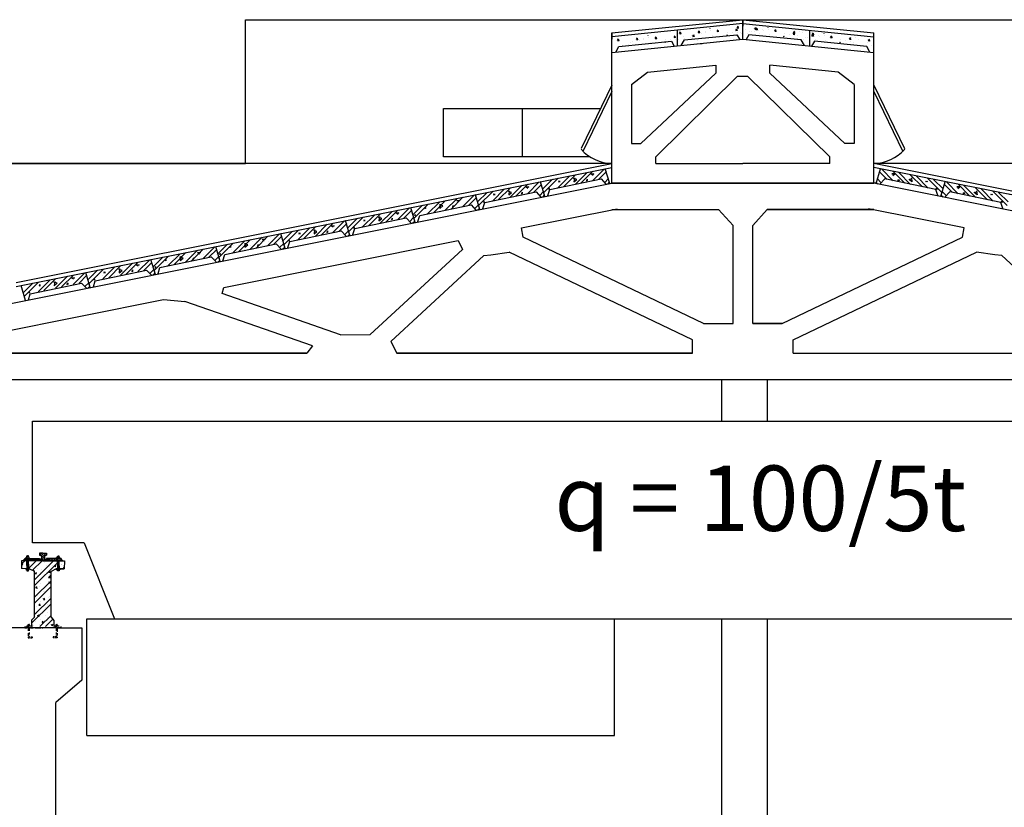
# Model space of a CAD drawing. Units: inches. Extents: x -3367185 to 57945935, y -2040199 to 553446.
# Drawn here: x 2293543 to 2311597, y -1861722 to -1847271 of the extents above; entities that cross this region are included whole.
import ezdxf

# ---------------------------------------------------------------- set-up
doc = ezdxf.new("R2010")
doc.units = ezdxf.units.IN
doc.header["$MEASUREMENT"] = 0
doc.linetypes.add('HIDDEN', pattern=[9.525, 6.35, -3.175])
for name, color, linetype in [('CAT', 2, 'Continuous'), ('DUONGDUT', 1, 'HIDDEN'), ('DUONGMANH', 4, 'Continuous'), ('DUONGTHAY', 2, 'Continuous'), ('kich thuoc', 8, 'Continuous'), ('MANH', 8, 'Continuous')]:
    doc.layers.add(name, color=color, linetype=linetype)
doc.styles.add('STYLE2', font='txt', dxfattribs={"height": 450})

msp = doc.modelspace()

# ---------------------------------------------------------------- hatches: boundary and pattern name
at = {"layer": 'DUONGTHAY'}
h = msp.add_hatch(dxfattribs=at)
h.set_pattern_fill('ANSI31', color=256, scale=9.055928, angle=-0.18058, style=0)
h.set_pattern_definition([(44.819423, (2361711.798, -1815986.646), (-20.266961, 20.395114), [])])
h.paths.add_polyline_path([(2293969.1, -1857187.2), (2294069.5, -1857187.6), (2294069.6, -1857171.8), (2293998.9, -1857161.1), (2293999.1, -1857111.4), (2294033.2, -1857095.8), (2294033.3, -1857059), (2294014.4, -1857058.9), (2293969.5, -1857058.8)])
h.paths.add_polyline_path([(2293939.7, -1857111.2), (2293939.5, -1857160.9), (2293868.8, -1857171.2), (2293868.7, -1857186.9), (2293969.1, -1857187.2), (2293969.5, -1857058.8), (2293924.7, -1857058.6), (2293905.8, -1857058.6), (2293905.7, -1857095.4)])
h = msp.add_hatch(dxfattribs=at)
h.set_pattern_fill('ANSI31', color=256, scale=9.055928, angle=-0.18058, style=0)
h.set_pattern_definition([(44.819423, (2361681.798, -1815986.646), (-20.266961, 20.395114), [])])
h.paths.add_polyline_path([(2293838.7, -1857186.9), (2293838.8, -1857171.2), (2293873, -1857166.2), (2293873, -1857156.5), (2293703.2, -1857156), (2293703.1, -1857186.5)])
h.paths.add_polyline_path([(2293673.6, -1857155.9), (2293636.1, -1857155.8), (2293636, -1857186.3), (2293673.5, -1857186.4)])
h = msp.add_hatch(dxfattribs=at)
h.set_pattern_fill('ANSI31', color=256, scale=9.055928, angle=-0.18058, style=0)
h.set_pattern_definition([(134.819423, (2226517.513, -1815560.464), (20.395114, 20.266961), [])])
h.paths.add_polyline_path([(2294099.5, -1857187.6), (2294099.6, -1857171.8), (2294065.4, -1857166.6), (2294065.4, -1857156.9), (2294235.3, -1857157.5), (2294235.2, -1857188)])
h.paths.add_polyline_path([(2294264.9, -1857157.6), (2294302.3, -1857157.7), (2294302.3, -1857188.2), (2294264.8, -1857188.1)])
at = {"layer": 'kich thuoc'}
h = msp.add_hatch(dxfattribs=at)
h.set_pattern_fill('ANSI32', color=256, scale=480, style=0)
h.set_pattern_definition([(45, (-3206296.51, 2704670.74), (-127.2792206, 127.2792206), []), (45, (-3206211.66, 2704670.74), (-127.2792206, 127.2792206), [])])
h.paths.add_polyline_path([(2304201.5, -1850193.1), (2304293, -1850293.1), (2304367.6, -1850278.2), (2304287, -1850004.9), (2303093.2, -1850243.6), (2303173.9, -1850517), (2303225.4, -1850506.7), (2303261.9, -1850389.6)])
h = msp.add_hatch(dxfattribs=at)
h.set_pattern_fill('ANSI32', color=256, scale=480, style=0)
h.set_pattern_definition([(135, (7819902.51, 2704670.74), (127.2792206, 127.2792206), []), (135, (7819817.66, 2704670.74), (127.2792206, 127.2792206), [])])
h.paths.add_polyline_path([(2309404.5, -1850193.1), (2309313, -1850293.1), (2309238.4, -1850278.2), (2309319, -1850004.9), (2310512.8, -1850243.6), (2310432.1, -1850517), (2310380.6, -1850506.7), (2310344.1, -1850389.6)])
h = msp.add_hatch(dxfattribs=at)
h.set_pattern_fill('ANSI32', color=256, scale=480, style=0)
h.set_pattern_definition([(45, (-3207490.24, 2704432), (-127.2792206, 127.2792206), []), (45, (-3207405.4, 2704432), (-127.2792206, 127.2792206), [])])
h.paths.add_polyline_path([(2303007.8, -1850431.9), (2303099.3, -1850531.9), (2303173.9, -1850517), (2303093.2, -1850243.6), (2301899.5, -1850482.3), (2301980.1, -1850755.7), (2302031.7, -1850745.4), (2302068.1, -1850628.3)])
h = msp.add_hatch(dxfattribs=at)
h.set_pattern_fill('ANSI32', color=256, scale=480, style=0)
h.set_pattern_definition([(135, (7821096.24, 2704432), (127.2792206, 127.2792206), []), (135, (7821011.39, 2704432), (127.2792206, 127.2792206), [])])
h.paths.add_polyline_path([(2310598.2, -1850431.9), (2310506.7, -1850531.9), (2310432.1, -1850517), (2310512.8, -1850243.6), (2311706.5, -1850482.3), (2311625.9, -1850755.7), (2311574.3, -1850745.4), (2311537.9, -1850628.3)])
h = msp.add_hatch(dxfattribs=at)
h.set_pattern_fill('ANSI32', color=256, scale=480, style=0)
h.set_pattern_definition([(45, (-3208677.9, 2704194.46), (-127.2792206, 127.2792206), []), (45, (-3208593.04, 2704194.46), (-127.2792206, 127.2792206), [])])
h.paths.add_polyline_path([(2301820.2, -1850669.4), (2301911.6, -1850769.4), (2301986.2, -1850754.5), (2301905.6, -1850481.1), (2300711.8, -1850719.9), (2300792.5, -1850993.2), (2300844, -1850982.9), (2300880.5, -1850865.9)])
h = msp.add_hatch(dxfattribs=at)
h.set_pattern_fill('ANSI32', color=256, scale=480, style=0)
h.set_pattern_definition([(45, (-3209871.63, 2703955.71), (-127.2792206, 127.2792206), []), (45, (-3209786.77, 2703955.71), (-127.2792206, 127.2792206), [])])
h.paths.add_polyline_path([(2300626.4, -1850908.1), (2300717.9, -1851008.2), (2300792.5, -1850993.2), (2300711.8, -1850719.9), (2299518.1, -1850958.6), (2299598.8, -1851232), (2299650.3, -1851221.7), (2299686.8, -1851104.6)])
h = msp.add_hatch(dxfattribs=at)
h.set_pattern_fill('ANSI32', color=256, scale=480, style=0)
h.set_pattern_definition([(45, (-3211059.28, 2703718.18), (-127.2792206, 127.2792206), []), (45, (-3210974.43, 2703718.18), (-127.2792206, 127.2792206), [])])
h.paths.add_polyline_path([(2299438.8, -1851145.7), (2299530.2, -1851245.7), (2299604.8, -1851230.8), (2299524.2, -1850957.4), (2298330.5, -1851196.2), (2298411.1, -1851469.5), (2298462.6, -1851459.2), (2298499.1, -1851342.2)])
h = msp.add_hatch(dxfattribs=at)
h.set_pattern_fill('ANSI32', color=256, scale=480, style=0)
h.set_pattern_definition([(45, (-3212253.01, 2703479.44), (-127.2792206, 127.2792206), []), (45, (-3212168.16, 2703479.44), (-127.2792206, 127.2792206), [])])
h.paths.add_polyline_path([(2298245, -1851384.4), (2298336.5, -1851484.4), (2298411.1, -1851469.5), (2298330.5, -1851196.2), (2297136.7, -1851434.9), (2297217.4, -1851708.3), (2297268.9, -1851698), (2297305.4, -1851580.9)])
h = msp.add_hatch(dxfattribs=at)
h.set_pattern_fill('DOTS', color=256, scale=1200, style=0)
h.set_pattern_definition([(0, (-3212253.01, 2703479.44), (37.5, 75), [0, -75])])
h.paths.add_polyline_path([(2298330.5, -1851196.2), (2297136.7, -1851434.9), (2297217.4, -1851708.3), (2297268.9, -1851698), (2297305.4, -1851580.9), (2298245, -1851384.4), (2298336.5, -1851484.4), (2298411.1, -1851469.5)])
h.paths.add_polyline_path([(2297726.6, -1851403), (2297672.8, -1851447.9), (2297680.8, -1851388.9)], flags=16)
h.paths.add_polyline_path([(2297905.3, -1851425), (2297911.5, -1851409.9), (2297930.1, -1851412.6)], flags=16)
h.paths.add_polyline_path([(2297986.8, -1851301.1), (2298041.7, -1851301.1), (2298006.3, -1851314.4)], flags=16)
h.paths.add_polyline_path([(2297421.9, -1851440.9), (2297395.4, -1851447.9), (2297400.7, -1851433.2)], flags=16)
h.paths.add_polyline_path([(2297225.4, -1851564.7), (2297214.7, -1851584.2), (2297213.8, -1851570.9)], flags=16)
h = msp.add_hatch(dxfattribs=at)
h.set_pattern_fill('ANSI32', color=256, scale=480, style=0)
h.set_pattern_definition([(45, (-3213440.66, 2703241.9), (-127.2792206, 127.2792206), []), (45, (-3213355.8, 2703241.9), (-127.2792206, 127.2792206), [])])
h.paths.add_polyline_path([(2297057.4, -1851621.9), (2297148.8, -1851722), (2297223.5, -1851707), (2297142.8, -1851433.7), (2295949.1, -1851672.4), (2296029.7, -1851945.8), (2296081.3, -1851935.5), (2296117.7, -1851818.4)])
h = msp.add_hatch(dxfattribs=at)
h.set_pattern_fill('DOTS', color=256, scale=1200, style=0)
h.set_pattern_definition([(0, (-3213440.66, 2703241.91), (37.5, 75), [0, -75])])
h.paths.add_polyline_path([(2297142.8, -1851433.7), (2295949.1, -1851672.4), (2296029.7, -1851945.8), (2296081.3, -1851935.5), (2296117.7, -1851818.4), (2297057.4, -1851621.9), (2297148.8, -1851722), (2297223.5, -1851707)])
h.paths.add_polyline_path([(2296539, -1851640.5), (2296485.2, -1851685.4), (2296493.2, -1851626.4)], flags=16)
h.paths.add_polyline_path([(2296717.7, -1851662.5), (2296723.9, -1851647.4), (2296742.4, -1851650.1)], flags=16)
h.paths.add_polyline_path([(2296799.1, -1851538.7), (2296854, -1851538.7), (2296818.6, -1851551.9)], flags=16)
h.paths.add_polyline_path([(2296234.2, -1851678.4), (2296207.7, -1851685.5), (2296213.1, -1851670.7)], flags=16)
h.paths.add_polyline_path([(2296037.7, -1851802.2), (2296027, -1851821.7), (2296026.2, -1851808.4)], flags=16)
h = msp.add_hatch(dxfattribs=at)
h.set_pattern_fill('ANSI32', color=256, scale=480, style=0)
h.set_pattern_definition([(45, (-3214634.4, 2703003.16), (-127.2792206, 127.2792206), []), (45, (-3214549.54, 2703003.16), (-127.2792206, 127.2792206), [])])
h.paths.add_polyline_path([(2295863.7, -1851860.7), (2295955.1, -1851960.7), (2296029.7, -1851945.8), (2295949.1, -1851672.4), (2294755.3, -1851911.2), (2294836, -1852184.5), (2294887.5, -1852174.2), (2294924, -1852057.2)])
h = msp.add_hatch(dxfattribs=at)
h.set_pattern_fill('DOTS', color=256, scale=1200, style=0)
h.set_pattern_definition([(0, (-3214634.39, 2703003.16), (37.5, 75), [0, -75])])
h.paths.add_polyline_path([(2295949.1, -1851672.4), (2294755.3, -1851911.2), (2294836, -1852184.5), (2294887.5, -1852174.2), (2294924, -1852057.2), (2295863.7, -1851860.7), (2295955.1, -1851960.7), (2296029.7, -1851945.8)])
h.paths.add_polyline_path([(2295345.2, -1851879.3), (2295291.5, -1851924.2), (2295299.5, -1851865.1)], flags=16)
h.paths.add_polyline_path([(2295524, -1851901.2), (2295530.1, -1851886.2), (2295548.7, -1851888.8)], flags=16)
h.paths.add_polyline_path([(2295605.4, -1851777.4), (2295660.3, -1851777.4), (2295624.9, -1851790.7)], flags=16)
h.paths.add_polyline_path([(2295040.5, -1851917.2), (2295014, -1851924.2), (2295019.3, -1851909.5)], flags=16)
h.paths.add_polyline_path([(2294844, -1852041), (2294833.3, -1852060.4), (2294832.4, -1852047.2)], flags=16)
h = msp.add_hatch(dxfattribs=at)
h.set_pattern_fill('ANSI32', color=256, scale=480, style=0)
h.set_pattern_definition([(45, (-3215822.04, 2702765.63), (-127.2792206, 127.2792206), []), (45, (-3215737.2, 2702765.63), (-127.2792206, 127.2792206), [])])
h.paths.add_polyline_path([(2294676, -1852098.2), (2294767.5, -1852198.2), (2294842.1, -1852183.3), (2294761.4, -1851910), (2293567.7, -1852148.7), (2293648.3, -1852422.1), (2293699.9, -1852411.8), (2293736.3, -1852294.7)])
at = {"layer": 'MANH'}
h = msp.add_hatch(dxfattribs=at)
h.set_pattern_fill('AR-CONC', color=256, scale=48, angle=8.22544, style=0)
h.set_pattern_definition([(58.2254384, (-5721037.39, -1268809.55), (345.052529, 19.445112), [36, -396]), (3.2254384, (-5721037.4, -1268809.55), (-117.570658, 347.809566), [28.8, -316.8]), (108.6768384, (-5721008.63, -1268807.93), (227.482156, 367.254497), [30.595291, -336.548214]), (54.4096384, (-5721051.1, -1268714.54), (518.372482, -5.341372), [54, -594]), (104.8610384, (-5721007.9, -1268715), (377.127457, 526.952447), [45.892938, -504.82224]), (359.4096384, (-5721051.1, -1268714.54), (377.127045, 526.95274), [43.2, -475.2]), (29.2254384, (-5721000.18, -1268731.43), (311.216919, -150.277708), [36, -396]), (334.2254384, (-5721000.18, -1268731.43), (65.79181, 361.200487), [28.8, -316.8]), (79.6768384, (-5720974.25, -1268743.95), (377.00889, 210.922483), [30.595291, -336.548214]), (45.7254384, (-5721037.39, -1268809.55), (-17.084071, 158.9803208), [0, -312.96, 0, -321.6, 0, -318]), (15.7254384, (-5721037.39, -1268809.55), (97.889017, 205.4358007), [0, -183.36, 0, -305.76, 0, -121.2]), (335.7254384, (-5721143.32, -1268824.87), (255.1477397, 25.9441234), [0, -120, 0, -374.4, 0, -496.8]), (325.7254384, (-5721190.83, -1268831.73), (270.1751834, 87.6051237), [0, -156, 0, -248.64, 0, -352.8])])
h.paths.add_polyline_path([(2307010.1, -1847530.9), (2307067.8, -1847667.6), (2307146.7, -1847662.9), (2307106.8, -1847385.7), (2305618.2, -1847467.1), (2305659.2, -1847752.1), (2305735.7, -1847747.5), (2305753.9, -1847601.6)])
h = msp.add_hatch(dxfattribs=at)
h.set_pattern_fill('AR-CONC', color=256, scale=48, style=0)
h.set_pattern_definition([(50, (-5554612.24, -126293.6), (344.284888, -30.121025), [36, -396]), (355, (-5554612.24, -126293.6), (-66.60064, 361.052224), [28.8, -316.8]), (100.4514, (-5554583.55, -126296.12), (277.684503, 330.93098), [30.595291, -336.548214]), (46.1842, (-5554612.24, -126197.6), (512.275703, -79.449127), [54, -594]), (96.6356, (-5554569.55, -126204.23), (448.6381, 467.576578), [45.892938, -504.82224]), (351.1842, (-5554612.24, -126197.6), (448.637734, 467.57693), [43.2, -475.2]), (21, (-5554564.24, -126221.6), (286.515385, -193.257068), [36, -396]), (326, (-5554564.24, -126221.6), (116.79136, 348.072022), [28.8, -316.8]), (71.4514, (-5554540.37, -126237.7), (403.306862, 154.814638), [30.595291, -336.548214]), (37.5, (-5554612.24, -126293.61), (5.8367306, 159.7890498), [0, -312.96, 0, -321.6, 0, -318]), (7.5, (-5554612.24, -126293.61), (126.273378, 189.3176217), [0, -183.36, 0, -305.76, 0, -121.2]), (327.5, (-5554719.28, -126293.61), (256.2347694, -10.8263384), [0, -120, 0, -374.4, 0, -496.8]), (317.5, (-5554767.28, -126293.6), (279.929361, 48.0503915), [0, -156, 0, -248.64, 0, -352.8])])
h.paths.add_polyline_path([(2308052.5, -1847621.2), (2308090, -1847764.7), (2308168.8, -1847771.3), (2308168.9, -1847491.3), (2306684, -1847358.9), (2306683.8, -1847646.8), (2306760.2, -1847653.2), (2306799, -1847511.4)])
h = msp.add_hatch(dxfattribs=at)
h.set_pattern_fill('AR-CONC', color=256, scale=48, style=0)
h.set_pattern_definition([(50, (-5553586, -126409.46), (344.284888, -30.121025), [36, -396]), (355, (-5553586, -126409.46), (-66.60064, 361.052224), [28.8, -316.8]), (100.4514, (-5553557.3, -126411.97), (277.684503, 330.93098), [30.595291, -336.548214]), (46.1842, (-5553586, -126313.46), (512.275703, -79.449127), [54, -594]), (96.6356, (-5553543.3, -126320.1), (448.6381, 467.576578), [45.892938, -504.82224]), (351.1842, (-5553586, -126313.46), (448.637734, 467.57693), [43.2, -475.2]), (21, (-5553538, -126337.46), (286.515385, -193.257068), [36, -396]), (326, (-5553538, -126337.46), (116.79136, 348.072022), [28.8, -316.8]), (71.4514, (-5553514.12, -126353.56), (403.306862, 154.814638), [30.595291, -336.548214]), (37.5, (-5553586, -126409.46), (5.8367306, 159.7890498), [0, -312.96, 0, -321.6, 0, -318]), (7.5, (-5553586, -126409.46), (126.273378, 189.3176217), [0, -183.36, 0, -305.76, 0, -121.2]), (327.5, (-5553693.04, -126409.46), (256.2347694, -10.8263384), [0, -120, 0, -374.4, 0, -496.8]), (317.5, (-5553741.04, -126409.46), (279.929361, 48.0503915), [0, -156, 0, -248.64, 0, -352.8])])
h.paths.add_polyline_path([(2309078.8, -1847737), (2309116.2, -1847880.5), (2309195, -1847887.2), (2309195.2, -1847607.2), (2307710.2, -1847474.8), (2307710.1, -1847762.6), (2307786.5, -1847769.1), (2307825.3, -1847627.2)])
h = msp.add_hatch(dxfattribs=at)
h.set_pattern_fill('AR-CONC', color=256, scale=48, angle=8.22544, style=0)
h.set_pattern_definition([(58.2254384, (-5722172.54, -1268938.83), (345.052529, 19.445112), [36, -396]), (3.2254384, (-5722172.54, -1268938.83), (-117.570658, 347.809566), [28.8, -316.8]), (108.6768384, (-5722143.8, -1268937.2), (227.482156, 367.254497), [30.595291, -336.548214]), (54.4096384, (-5722186.3, -1268843.8), (518.372482, -5.341372), [54, -594]), (104.8610384, (-5722143.1, -1268844.26), (377.127457, 526.952447), [45.892938, -504.82224]), (359.4096384, (-5722186.3, -1268843.8), (377.127045, 526.95274), [43.2, -475.2]), (29.2254384, (-5722135.34, -1268860.7), (311.216919, -150.277708), [36, -396]), (334.2254384, (-5722135.34, -1268860.7), (65.79181, 361.200487), [28.8, -316.8]), (79.6768384, (-5722109.4, -1268873.23), (377.00889, 210.922483), [30.595291, -336.548214]), (45.7254384, (-5722172.54, -1268938.83), (-17.084071, 158.9803208), [0, -312.96, 0, -321.6, 0, -318]), (15.7254384, (-5722172.54, -1268938.83), (97.889017, 205.4358007), [0, -183.36, 0, -305.76, 0, -121.2]), (335.7254384, (-5722278.48, -1268954.15), (255.1477397, 25.9441234), [0, -120, 0, -374.4, 0, -496.8]), (325.7254384, (-5722326, -1268961.01), (270.1751834, 87.6051237), [0, -156, 0, -248.64, 0, -352.8])])
h.paths.add_polyline_path([(2305875, -1847660.2), (2305932.6, -1847796.9), (2306011.5, -1847792.1), (2305971.6, -1847515), (2304483, -1847596.4), (2304524, -1847881.4), (2304600.6, -1847876.8), (2304618.7, -1847730.9)])
h = msp.add_hatch(dxfattribs=at)
h.set_pattern_fill('ANSI32', color=256, scale=600, style=0)
h.set_pattern_definition([(45, (-7538353.88, 308893.9), (-159.099026, 159.099026), []), (45, (-7538247.82, 308893.9), (-159.099026, 159.099026), [])])
h.paths.add_polyline_path([(2293673.4, -1857198.6), (2293576.9, -1857198.3), (2293576.4, -1857343.2), (2293673, -1857343.5), (2293673.1, -1857287.9)])
h.paths.add_polyline_path([(2293967.1, -1857199.4), (2293703, -1857198.7), (2293702.9, -1857258.4), (2293702.6, -1857343.6), (2293724.4, -1857343.7), (2293815, -1857392), (2293815, -1858233.8), (2293761.5, -1858291.1), (2293761.2, -1858407.4), (2293966.4, -1858407.5)])
h.paths.add_polyline_path([(2294117.9, -1857394.9), (2294212.6, -1857345), (2294234.7, -1857345.1), (2294235, -1857259.9), (2294235.1, -1857200.2), (2293969.1, -1857199.4), (2293967.1, -1857199.4), (2293966.4, -1858407.5), (2294170.8, -1858407.5), (2294171, -1858293.9), (2294117.9, -1858234.4)])
h.paths.add_polyline_path([(2294361.3, -1857200.6), (2294264.8, -1857200.3), (2294264.5, -1857289.6), (2294264.3, -1857345.2), (2294360.9, -1857345.5)])
h = msp.add_hatch(dxfattribs=at)
h.set_pattern_fill('AR-CONC', color=256, scale=42, style=0)
h.set_pattern_definition([(50, (-7538353.88, 308893.9), (301.2492767, -26.3558967), [31.5, -346.5]), (355, (-7538353.88, 308893.9), (-58.27556, 315.920696), [25.2, -277.2]), (100.4514, (-7538328.78, 308891.7), (242.97394, 289.564608), [26.77088, -294.479687]), (46.1842, (-7538353.9, 308977.9), (448.24124, -69.517986), [47.25, -519.75]), (96.6356, (-7538316.53, 308972.1), (392.558336, 409.129506), [40.15632, -441.71946]), (351.1842, (-7538353.9, 308977.9), (392.558017, 409.129812), [37.8, -415.8]), (21, (-7538311.88, 308956.9), (250.700962, -169.099934), [31.5, -346.5]), (326, (-7538311.88, 308956.9), (102.192439, 304.563019), [25.2, -277.2]), (71.4514, (-7538291, 308942.8), (352.893504, 135.462809), [26.77088, -294.479687]), (37.5, (-7538353.88, 308893.9), (5.1071392, 139.8154186), [0, -273.84, 0, -281.4, 0, -278.25]), (7.5, (-7538353.88, 308893.9), (110.4892057, 165.652919), [0, -160.44, 0, -267.54, 0, -106.05]), (327.5, (-7538447.54, 308893.9), (224.2054232, -9.4730461), [0, -105, 0, -327.6, 0, -434.7]), (317.5, (-7538489.54, 308893.9), (244.938191, 42.0440926), [0, -136.5, 0, -217.56, 0, -308.7])])
h.paths.add_polyline_path([(2293967.1, -1857199.4), (2293703, -1857198.7), (2293702.9, -1857258.4), (2293702.6, -1857343.6), (2293724.4, -1857343.7), (2293815, -1857392), (2293815, -1858233.8), (2293761.5, -1858291.1), (2293761.2, -1858407.4), (2293966.4, -1858407.5)])
h.paths.add_polyline_path([(2294117.9, -1857394.9), (2294212.6, -1857345), (2294234.7, -1857345.1), (2294235, -1857259.9), (2294235.1, -1857200.2), (2293969.1, -1857199.4), (2293967.1, -1857199.4), (2293966.4, -1858407.5), (2294170.8, -1858407.5), (2294171, -1858293.9), (2294117.9, -1858234.4)])
h.paths.add_polyline_path([(2293673.4, -1857198.6), (2293576.9, -1857198.3), (2293576.4, -1857343.2), (2293673, -1857343.5), (2293673.1, -1857287.9)])
h.paths.add_polyline_path([(2294361.3, -1857200.6), (2294264.8, -1857200.3), (2294264.5, -1857289.6), (2294264.3, -1857345.2), (2294360.9, -1857345.5)])

# ---------------------------------------------------------------- linework, layer by layer
at = {"layer": 'CAT'}
for p, q in [((2304403, -1847511.1), (2306803, -1847271.1)), ((2306803, -1847271.1), (2309203, -1847511.1)), ((2293480.6, -1852095.6), (2304403, -1849911.1)), ((2320106, -1852091.7), (2309203, -1849911.1))]:
    msp.add_line(p, q, dxfattribs=at)
at = {"layer": 'Defpoints', "color": 0, "linetype": 'ByBlock'}
msp.add_point((2293761.5, -1858308.4), dxfattribs=at)
at = {"layer": 'DUONGDUT'}
msp.add_line((2302754.8, -1848903.3), (2302754.8, -1849785.3), dxfattribs=at)
msp.add_lwpolyline([(2303998.1, -1849785.3), (2301315.2, -1849785.3), (2301315.2, -1848903.3), (2304194.5, -1848903.3)], dxfattribs=at)
at = {"layer": 'DUONGMANH'}
for p, q in [((2293658.8, -1857134.9), (2293688.4, -1857135)), ((2293658.8, -1857155.8), (2293658.8, -1857134.9)), ((2293673.1, -1857287.9), (2293673.4, -1857198.6)), ((2293673.6, -1857135), (2293673.7, -1857110.6)), ((2293673.7, -1857110.6), (2293688.5, -1857110.7)), ((2293673.7, -1857122.8), (2293703.3, -1857122.9)), ((2293679.5, -1857199.4), (2293679.1, -1857343.8)), ((2293718.1, -1857135.1), (2293688.4, -1857135)), ((2293703.3, -1857110.7), (2293688.5, -1857110.7)), ((2293698.1, -1857198.6), (2293697.6, -1857343.1)), ((2293702.9, -1857258.4), (2293703, -1857198.7)), ((2293703.2, -1857135.1), (2293703.3, -1857110.7)), ((2293718, -1857156), (2293718.1, -1857135.1)), ((2294220.5, -1857136.5), (2294250.2, -1857136.6)), ((2294220.5, -1857157.4), (2294220.5, -1857136.5)), ((2294220.5, -1857136.5), (2294250.2, -1857136.6)), ((2294220.5, -1857157.4), (2294220.5, -1857136.5)), ((2294235, -1857259.9), (2294235.1, -1857200.2)), ((2294235, -1857259.9), (2294235.1, -1857200.2)), ((2294235.3, -1857136.6), (2294235.4, -1857112.2)), ((2294235.3, -1857136.6), (2294235.4, -1857112.2)), ((2294235.4, -1857112.2), (2294250.2, -1857112.3)), ((2294235.4, -1857112.2), (2294250.2, -1857112.3)), ((2294265, -1857124.5), (2294235.4, -1857124.4)), ((2294265, -1857124.5), (2294235.4, -1857124.4)), ((2294240.1, -1857200.1), (2294239.6, -1857344.7)), ((2294240.1, -1857200.1), (2294239.6, -1857344.7)), ((2294265, -1857112.3), (2294250.2, -1857112.3)), ((2294265, -1857112.3), (2294250.2, -1857112.3)), ((2294279.8, -1857136.7), (2294250.2, -1857136.6)), ((2294279.8, -1857136.7), (2294250.2, -1857136.6)), ((2294258.7, -1857201), (2294258.2, -1857345.5)), ((2294258.7, -1857201), (2294258.2, -1857345.5)), ((2294264.5, -1857289.6), (2294264.8, -1857200.3)), ((2294264.5, -1857289.6), (2294264.8, -1857200.3)), ((2294265, -1857136.7), (2294265, -1857112.3)), ((2294265, -1857136.7), (2294265, -1857112.3)), ((2294279.7, -1857157.6), (2294279.8, -1857136.7)), ((2294279.7, -1857157.6), (2294279.8, -1857136.7)), ((2293658.2, -1857343.5), (2293658.1, -1857361.2)), ((2293658.1, -1857361.2), (2293717.3, -1857361.4)), ((2293673.1, -1857287.9), (2293673, -1857343.5)), ((2293673.8, -1857361.2), (2293673.7, -1857383.9)), ((2293673.7, -1857383.9), (2293703.3, -1857384)), ((2293673.8, -1857372.5), (2293703.4, -1857372.6)), ((2293702.9, -1857258.4), (2293702.6, -1857343.6)), ((2293703.3, -1857384), (2293703.4, -1857361.3)), ((2293717.3, -1857361.4), (2293717.4, -1857343.6)), ((2294219.8, -1857362.8), (2294219.9, -1857345)), ((2294279.1, -1857363), (2294219.8, -1857362.8)), ((2294279.1, -1857363), (2294219.8, -1857362.8)), ((2294233.7, -1857385.4), (2294233.8, -1857362.8)), ((2294233.7, -1857385.4), (2294233.8, -1857362.8)), ((2294263.3, -1857374.2), (2294233.7, -1857374.1)), ((2294263.3, -1857374.2), (2294233.7, -1857374.1)), ((2294263.3, -1857385.5), (2294233.7, -1857385.4)), ((2294263.3, -1857385.5), (2294233.7, -1857385.4)), ((2294235, -1857259.9), (2294234.7, -1857345.1)), ((2294235, -1857259.9), (2294234.7, -1857345.1)), ((2294263.4, -1857362.9), (2294263.3, -1857385.5)), ((2294263.4, -1857362.9), (2294263.3, -1857385.5)), ((2294264.5, -1857289.6), (2294264.3, -1857345.2)), ((2294264.5, -1857289.6), (2294264.3, -1857345.2)), ((2294279.1, -1857345.2), (2294279.1, -1857363)), ((2294279.1, -1857345.2), (2294279.1, -1857363)), ((2293635.4, -1858406), (2293635.3, -1858430.2)), ((2293635.3, -1858430.2), (2293675.9, -1858430.4)), ((2293667.1, -1858406.1), (2293667.1, -1858395.8)), ((2293667.1, -1858395.8), (2293708.9, -1858395.9)), ((2293688, -1858395.8), (2293688.1, -1858386.6)), ((2293688.1, -1858386.6), (2293709, -1858386.7)), ((2293698.4, -1858430.4), (2293698.2, -1858486.6)), ((2293698.4, -1858430.4), (2293734.1, -1858430.5)), ((2293698.5, -1858386.6), (2293698.6, -1858365.3)), ((2293698.6, -1858365.3), (2293709, -1858365.3)), ((2293750.7, -1858396), (2293708.9, -1858395.9)), ((2293719.5, -1858365.3), (2293709, -1858365.3)), ((2293729.8, -1858386.7), (2293709, -1858386.7)), ((2293719.3, -1858430.5), (2293719.1, -1858483.9)), ((2293719.4, -1858386.7), (2293719.5, -1858365.3)), ((2293729.8, -1858396), (2293729.8, -1858386.7)), ((2293744.2, -1858430.6), (2293790, -1858430.7)), ((2293750.7, -1858406.3), (2293750.7, -1858396)), ((2293828, -1858430.8), (2293930.3, -1858431.1)), ((2293952.7, -1858431.1), (2293965.2, -1858431.2)), ((2294033.2, -1858431.4), (2293965.2, -1858431.2)), ((2294146.7, -1858431.7), (2294057.8, -1858431.5)), ((2294219, -1858431.9), (2294162.3, -1858431.7)), ((2294179.9, -1858407.5), (2294179.9, -1858397.2)), ((2294179.9, -1858397.2), (2294221.7, -1858397.3)), ((2294200.8, -1858397.3), (2294200.9, -1858388)), ((2294200.9, -1858388), (2294221.7, -1858388.1)), ((2294211.2, -1858431.9), (2294211, -1858482.2)), ((2294211.3, -1858388.1), (2294211.4, -1858366.7)), ((2294211.4, -1858366.7), (2294221.8, -1858366.7)), ((2294242.6, -1858388.2), (2294221.7, -1858388.1)), ((2294263.5, -1858397.4), (2294221.7, -1858397.3)), ((2294232.3, -1858366.7), (2294221.8, -1858366.7)), ((2294232.1, -1858431.9), (2294231.8, -1858501.8)), ((2294295.1, -1858432.1), (2294232.1, -1858431.9)), ((2294232.2, -1858388.1), (2294232.3, -1858366.7)), ((2294242.6, -1858397.4), (2294242.6, -1858388.2)), ((2294295.2, -1858407.8), (2294295.1, -1858432.1)), ((2293697.9, -1858591.6), (2293697.8, -1858613)), ((2293697.8, -1858613), (2293722.7, -1858613.1)), ((2293698.1, -1858526.1), (2293697.9, -1858575.9)), ((2293718.8, -1858591.7), (2293718.8, -1858575.4)), ((2293718.8, -1858591.7), (2293732.6, -1858591.7)), ((2293719, -1858513.2), (2293718.9, -1858550.9)), ((2293738.2, -1858613.2), (2293771.3, -1858613.3)), ((2293750.5, -1858591.8), (2293771.4, -1858591.8)), ((2293771.4, -1858591.8), (2293771.3, -1858613.3)), ((2294158, -1858592.9), (2294157.9, -1858614.3)), ((2294182, -1858614.4), (2294157.9, -1858614.3)), ((2294182.1, -1858593), (2294158, -1858592.9)), ((2294210.7, -1858593), (2294190.6, -1858593)), ((2294211.9, -1858614.5), (2294194.7, -1858614.4)), ((2294210.7, -1858572.7), (2294210.7, -1858593)), ((2294210.9, -1858514.5), (2294210.8, -1858554.4)), ((2294231.5, -1858614.5), (2294218, -1858614.5)), ((2294231.5, -1858593.1), (2294231.5, -1858614.5)), ((2294231.8, -1858527.6), (2294231.6, -1858572.9))]:
    msp.add_line(p, q, dxfattribs=at)
at = {"layer": 'DUONGTHAY'}
for p, q in [((2293905.8, -1857058.6), (2293905.7, -1857095.4)), ((2293924.7, -1857058.6), (2293905.8, -1857058.6)), ((2293969.5, -1857058.8), (2293924.7, -1857058.6)), ((2293969.5, -1857058.8), (2294014.4, -1857058.9)), ((2294014.4, -1857058.9), (2294033.3, -1857059)), ((2294033.3, -1857059), (2294033.2, -1857095.8)), ((2293576.9, -1857198.3), (2293576.4, -1857343.2)), ((2293969.1, -1857199.4), (2293576.9, -1857198.3)), ((2293968.7, -1857187.2), (2293605, -1857186.2)), ((2293636, -1857186.3), (2293636.1, -1857155.8)), ((2293636.1, -1857155.8), (2293903, -1857156.5)), ((2293673.5, -1857186.4), (2293673.6, -1857155.9)), ((2293703.1, -1857186.5), (2293703.2, -1857156)), ((2293838.8, -1857171.2), (2293838.7, -1857186.9)), ((2293939.5, -1857160.9), (2293838.8, -1857171.2)), ((2293903, -1857156.5), (2293903, -1857168.7)), ((2293905.7, -1857095.4), (2293939.7, -1857111.2)), ((2293939.7, -1857111.2), (2293939.5, -1857160.9)), ((2293968.7, -1857187.2), (2294329.6, -1857188.3)), ((2293969.1, -1857199.4), (2293969.1, -1857189.8)), ((2293969.1, -1857199.4), (2294361.3, -1857200.6)), ((2293969.1, -1857199.4), (2294361.3, -1857200.6)), ((2293969.1, -1857199.4), (2294361.3, -1857200.6)), ((2293969.6, -1857187.2), (2294333.2, -1857188.3)), ((2293969.6, -1857187.2), (2294333.2, -1857188.3)), ((2293999.1, -1857111.4), (2293998.9, -1857161.1)), ((2293998.9, -1857161.1), (2294099.6, -1857171.8)), ((2294033.2, -1857095.8), (2293999.1, -1857111.4)), ((2294302.3, -1857157.7), (2294035.4, -1857156.9)), ((2294302.3, -1857157.7), (2294035.4, -1857156.9)), ((2294302.3, -1857157.7), (2294035.4, -1857156.9)), ((2294035.4, -1857156.9), (2294035.4, -1857169.1)), ((2294099.6, -1857171.8), (2294069.5, -1857187.6)), ((2294235.2, -1857188), (2294235.3, -1857157.5)), ((2294264.8, -1857188.1), (2294264.9, -1857157.6)), ((2294302.3, -1857157.7), (2294302.3, -1857188.2)), ((2294361.3, -1857200.6), (2294360.9, -1857345.5)), ((2294361.3, -1857200.6), (2294360.9, -1857345.5)), ((2294361.3, -1857200.6), (2294360.9, -1857345.5)), ((2293724.4, -1857343.7), (2293576.4, -1857343.2)), ((2293724.4, -1857343.7), (2293815, -1857392)), ((2293815, -1858233.8), (2293815, -1857392)), ((2294213, -1857344.8), (2294117.9, -1857394.9)), ((2294117.9, -1858234.4), (2294117.9, -1857394.9)), ((2294212.8, -1857345), (2294360.9, -1857345.5)), ((2294212.8, -1857345), (2294360.9, -1857345.5)), ((2294360.9, -1857345.5), (2294212.8, -1857345)), ((2293761.5, -1858291.1), (2293761.2, -1858406.4)), ((2293815, -1858233.8), (2293761.5, -1858291.1)), ((2294117.9, -1858234.4), (2294171, -1858293.9)), ((2294171, -1858293.9), (2294170.8, -1858407.3))]:
    msp.add_line(p, q, dxfattribs=at)
at = {"layer": 'kich thuoc'}
for p, q in [((2297683, -1847271.1), (2335603, -1847271.1)), ((2297683, -1849911.1), (2297683, -1847271.1)), ((2306803, -1847631.1), (2306803, -1847271.1)), ((2306803, -1847271.1), (2306803, -1847391.1)), ((2306803, -1847343.1), (2304403, -1847583.1)), ((2305603, -1847751.1), (2305603, -1847463.1)), ((2306803, -1847343.1), (2309203, -1847583.1)), ((2308031.4, -1847751.1), (2308031.4, -1847463.1)), ((2304403, -1847871.1), (2304403, -1847511.1)), ((2304403, -1847511.1), (2304403, -1847631.1)), ((2304403, -1847871.1), (2306803, -1847631.1)), ((2304531.4, -1847761.4), (2305491.9, -1847667)), ((2305491.9, -1847667), (2305545.5, -1847756.9)), ((2305672.2, -1847744.4), (2305731.4, -1847641.6)), ((2305731.4, -1847641.6), (2306691.9, -1847547.2)), ((2306691.9, -1847547.2), (2306745.5, -1847637)), ((2306799.2, -1847631.5), (2306799.1, -1847630.8)), ((2306803, -1847631.1), (2309203, -1847871.1)), ((2306914.1, -1847547.2), (2306860.5, -1847637)), ((2307874.6, -1847641.6), (2306914.1, -1847547.2)), ((2307933.8, -1847744.4), (2307874.6, -1847641.6)), ((2308114.1, -1847667), (2308060.5, -1847756.9)), ((2309074.6, -1847761.4), (2308114.1, -1847667)), ((2309203, -1847871.1), (2309203, -1847511.1)), ((2304472.2, -1847864.2), (2304531.4, -1847761.4)), ((2305975.7, -1847713.9), (2306057, -1847705.7)), ((2309133.8, -1847864.2), (2309074.6, -1847761.4)), ((2304403, -1850271.1), (2304403, -1847871.1)), ((2309203, -1850271.1), (2309203, -1847871.1)), ((2305055.1, -1848231.1), (2306306, -1848105.5)), ((2306306, -1848105.5), (2306306, -1848254.1)), ((2308550.9, -1848231.1), (2307300, -1848106)), ((2307300, -1848253.5), (2307300, -1848106)), ((2304763, -1848457.9), (2305055.1, -1848231.1)), ((2304931.9, -1849545.2), (2306306, -1848254.1)), ((2305206.4, -1849786.5), (2306705.6, -1848309.3)), ((2306705.6, -1848309.3), (2306889.1, -1848309.3)), ((2308399.6, -1849786.5), (2306889.1, -1848309.3)), ((2308674.1, -1849545.2), (2307300, -1848253.5)), ((2308843, -1848457.9), (2308550.9, -1848231.1)), ((2304403, -1848471.1), (2303840.6, -1849636.9)), ((2304763, -1848457.9), (2304763, -1849545.2)), ((2308843, -1848457.9), (2308843, -1849545.2)), ((2309203, -1848471.1), (2309765.4, -1849636.9)), ((2304403, -1848587.8), (2303870.9, -1849690.8)), ((2309203, -1848587.8), (2309735.1, -1849690.8)), ((2304403, -1849311.1), (2304403, -1848831.1)), ((2304403, -1850271.1), (2304403, -1849311.1)), ((2304763, -1849545.2), (2304931.9, -1849545.2)), ((2308843, -1849545.2), (2308674.1, -1849545.2)), ((2305206.4, -1849911.1), (2305206.4, -1849786.5)), ((2308399.6, -1849911.1), (2308399.6, -1849786.5)), ((2304403, -1849911.1), (2291683, -1849911.1)), ((2291683, -1849911.1), (2297683, -1849911.1)), ((2293476.4, -1852167), (2304403, -1849981.6)), ((2304361.5, -1850279.4), (2304280.9, -1850006.1)), ((2305206.4, -1849911.1), (2306803, -1849911.1)), ((2308399.6, -1849911.1), (2306803, -1849911.1)), ((2333203, -1849911.1), (2309203, -1849911.1)), ((2320111.4, -1852163.3), (2309203, -1849981.6)), ((2309244.5, -1850279.4), (2309325.1, -1850006.1)), ((2303262.2, -1850389.5), (2304201.9, -1850193)), ((2303756.6, -1850203.3), (2303696.7, -1850184.8)), ((2303713.4, -1850169.8), (2303702.8, -1850248.2)), ((2303947.7, -1850195.2), (2303935.3, -1850225.2)), ((2304055.7, -1850127.9), (2304016.7, -1850101.4)), ((2304016.7, -1850101.4), (2304071.6, -1850101.4)), ((2304071.6, -1850101.4), (2304036.2, -1850114.7)), ((2304201.9, -1850193), (2304292.2, -1850287)), ((2309404.1, -1850193), (2309313.8, -1850287)), ((2310343.8, -1850389.5), (2309404.1, -1850193)), ((2309589.3, -1850101.4), (2309534.4, -1850101.4)), ((2309534.4, -1850101.4), (2309569.8, -1850114.7)), ((2309550.3, -1850127.9), (2309589.3, -1850101.4)), ((2309658.3, -1850195.2), (2309670.7, -1850225.2)), ((2309849.4, -1850203.3), (2309909.3, -1850184.8)), ((2309892.6, -1850169.8), (2309903.2, -1850248.2)), ((2292403, -1852671.1), (2304403, -1850271.1)), ((2302862, -1850366.7), (2302823, -1850340.2)), ((2302823, -1850340.2), (2302877.9, -1850340.2)), ((2302877.9, -1850340.2), (2302842.5, -1850353.4)), ((2303173.9, -1850517), (2303093.2, -1850243.6)), ((2303242.9, -1850357.9), (2303244.7, -1850384.4)), ((2303255.3, -1850365), (2303243.8, -1850371.2)), ((2303244.7, -1850384.4), (2303255.3, -1850365)), ((2303432.4, -1850228.8), (2303425.3, -1850248.2)), ((2303425.3, -1850248.2), (2303451.9, -1850241.2)), ((2303451.9, -1850241.2), (2303430.7, -1850233.5)), ((2303702.8, -1850248.2), (2303756.6, -1850203.3)), ((2303935.3, -1850225.2), (2303960.1, -1850212.8)), ((2303960.1, -1850212.8), (2303941.5, -1850210.2)), ((2306803, -1850271.1), (2304403, -1850271.1)), ((2304403, -1850271.1), (2309203, -1850271.1)), ((2309231.4, -1850271.1), (2304431.4, -1850271.1)), ((2321203, -1852671.1), (2309203, -1850271.1)), ((2309645.9, -1850212.8), (2309664.5, -1850210.2)), ((2309670.7, -1850225.2), (2309645.9, -1850212.8)), ((2309903.2, -1850248.2), (2309849.4, -1850203.3)), ((2310154.1, -1850241.2), (2310175.3, -1850233.5)), ((2310180.7, -1850248.2), (2310154.1, -1850241.2)), ((2310173.6, -1850228.8), (2310180.7, -1850248.2)), ((2310361.3, -1850384.4), (2310350.7, -1850365)), ((2310350.7, -1850365), (2310362.2, -1850371.2)), ((2310363.1, -1850357.9), (2310361.3, -1850384.4)), ((2310432.1, -1850517), (2310512.8, -1850243.6)), ((2310783, -1850340.2), (2310728.1, -1850340.2)), ((2310728.1, -1850340.2), (2310763.5, -1850353.4)), ((2310744, -1850366.7), (2310783, -1850340.2)), ((2301980.1, -1850755.7), (2301899.5, -1850482.3)), ((2302070.9, -1850627.8), (2303010.5, -1850431.3)), ((2302238.7, -1850467.5), (2302231.6, -1850487)), ((2302231.6, -1850487), (2302258.1, -1850479.9)), ((2302258.1, -1850479.9), (2302237, -1850472.2)), ((2302562.9, -1850442), (2302502.9, -1850423.5)), ((2302519.7, -1850408.5), (2302509.1, -1850486.9)), ((2302509.1, -1850486.9), (2302562.9, -1850442)), ((2302754, -1850433.9), (2302741.6, -1850464)), ((2302741.6, -1850464), (2302766.3, -1850451.6)), ((2302766.3, -1850451.6), (2302747.8, -1850448.9)), ((2303010.5, -1850431.3), (2303100.8, -1850525.3)), ((2303227.5, -1850500), (2303262.2, -1850389.5)), ((2310378.5, -1850500), (2310343.8, -1850389.5)), ((2310595.5, -1850431.3), (2310505.2, -1850525.3)), ((2311535.1, -1850627.8), (2310595.5, -1850431.3)), ((2310839.7, -1850451.6), (2310858.2, -1850448.9)), ((2310864.4, -1850464), (2310839.7, -1850451.6)), ((2310852, -1850433.9), (2310864.4, -1850464)), ((2311043.1, -1850442), (2311103, -1850423.5)), ((2311096.9, -1850486.9), (2311043.1, -1850442)), ((2311086.3, -1850408.5), (2311096.9, -1850486.9)), ((2311347.9, -1850479.9), (2311369, -1850472.2)), ((2311374.4, -1850487), (2311347.9, -1850479.9)), ((2311367.3, -1850467.5), (2311374.4, -1850487)), ((2300792.5, -1850993.2), (2300711.8, -1850719.9)), ((2300879.5, -1850866.1), (2301819.2, -1850669.6)), ((2300976.6, -1850713.7), (2300969.5, -1850733.1)), ((2300969.5, -1850733.1), (2300996, -1850726.1)), ((2300996, -1850726.1), (2300974.9, -1850718.4)), ((2301300.7, -1850688.2), (2301240.8, -1850669.7)), ((2301257.6, -1850654.7), (2301247, -1850733.1)), ((2301247, -1850733.1), (2301300.7, -1850688.2)), ((2301491.8, -1850680.1), (2301479.5, -1850710.1)), ((2301479.5, -1850710.1), (2301504.2, -1850697.7)), ((2301504.2, -1850697.7), (2301485.7, -1850695.1)), ((2301599.9, -1850612.8), (2301560.9, -1850586.3)), ((2301560.9, -1850586.3), (2301615.8, -1850586.3)), ((2301615.8, -1850586.3), (2301580.4, -1850599.6)), ((2301819.2, -1850669.6), (2301909.4, -1850763.6)), ((2302036.1, -1850738.2), (2302070.9, -1850627.8)), ((2302049.2, -1850596.7), (2302050.9, -1850623.2)), ((2302061.6, -1850603.7), (2302050.1, -1850609.9)), ((2302050.9, -1850623.2), (2302061.6, -1850603.7)), ((2302742.4, -1851092.8), (2304497.1, -1850741.8)), ((2310863.6, -1851092.8), (2309108.9, -1850741.8)), ((2310863.6, -1851092.8), (2309108.9, -1850741.8)), ((2311569.9, -1850738.2), (2311535.1, -1850627.8)), ((2311555.1, -1850623.2), (2311544.4, -1850603.7)), ((2311544.4, -1850603.7), (2311555.9, -1850609.9)), ((2311556.8, -1850596.7), (2311555.1, -1850623.2)), ((2299688.1, -1851104.3), (2300627.8, -1850907.9)), ((2300181.5, -1850918.3), (2300121.6, -1850899.8)), ((2300138.3, -1850884.8), (2300127.7, -1850963.2)), ((2300127.7, -1850963.2), (2300181.5, -1850918.3)), ((2300372.6, -1850910.2), (2300360.2, -1850940.3)), ((2300480.6, -1850843), (2300441.6, -1850816.4)), ((2300441.6, -1850816.4), (2300496.5, -1850816.4)), ((2300496.5, -1850816.4), (2300461.1, -1850829.7)), ((2300627.8, -1850907.9), (2300718, -1851001.9)), ((2300787.1, -1850842.8), (2300788.8, -1850869.3)), ((2300799.5, -1850849.9), (2300787.9, -1850856.1)), ((2300788.8, -1850869.3), (2300799.5, -1850849.9)), ((2300844.7, -1850976.5), (2300879.5, -1850866.1)), ((2304403, -1850751.1), (2306357.8, -1850751.1)), ((2306357.8, -1850751.1), (2306623, -1851044.7)), ((2307248.2, -1850751.1), (2306983, -1851044.7)), ((2307248.2, -1850751.1), (2306983, -1851044.7)), ((2307248.2, -1850751.1), (2309203, -1850751.1)), ((2309203, -1850751.1), (2307248.2, -1850751.1)), ((2299292.9, -1851080.5), (2299254, -1851054)), ((2299254, -1851054), (2299308.9, -1851054)), ((2299308.9, -1851054), (2299273.5, -1851067.2)), ((2299598.8, -1851232), (2299518.1, -1850958.6)), ((2299653.4, -1851214.8), (2299688.1, -1851104.3)), ((2299667.8, -1851072.9), (2299669.6, -1851099.5)), ((2299680.2, -1851080), (2299668.7, -1851086.2)), ((2299669.6, -1851099.5), (2299680.2, -1851080)), ((2299857.3, -1850943.8), (2299850.2, -1850963.2)), ((2299850.2, -1850963.2), (2299876.8, -1850956.2)), ((2299876.8, -1850956.2), (2299855.6, -1850948.5)), ((2300360.2, -1850940.3), (2300385, -1850927.9)), ((2300385, -1850927.9), (2300366.4, -1850925.2)), ((2302775.8, -1851260), (2302742.4, -1851092.8)), ((2306623, -1852845.1), (2306623, -1851044.7)), ((2306983, -1852845.1), (2306983, -1851044.7)), ((2306983, -1852845.1), (2306983, -1851044.7)), ((2310830.2, -1851260), (2310863.6, -1851092.8)), ((2298411.1, -1851469.5), (2298330.5, -1851196.2)), ((2298496.7, -1851342.6), (2299436.4, -1851146.1)), ((2298669.6, -1851181.3), (2298662.6, -1851200.8)), ((2298662.6, -1851200.8), (2298689.1, -1851193.7)), ((2298689.1, -1851193.7), (2298667.9, -1851186)), ((2298993.8, -1851155.8), (2298933.9, -1851137.3)), ((2298950.7, -1851122.3), (2298940, -1851200.7)), ((2298940, -1851200.7), (2298993.8, -1851155.8)), ((2299184.9, -1851147.7), (2299172.5, -1851177.8)), ((2299172.5, -1851177.8), (2299197.3, -1851165.4)), ((2299197.3, -1851165.4), (2299178.7, -1851162.7)), ((2299436.4, -1851146.1), (2299526.7, -1851240.1)), ((2306080.7, -1852845.1), (2302775.8, -1851260)), ((2307525.3, -1852845.1), (2310830.2, -1851260)), ((2307525.3, -1852845.1), (2310830.2, -1851260)), ((2297217.4, -1851708.3), (2297136.7, -1851434.9)), ((2297286.8, -1852183.9), (2301582.9, -1851324.7)), ((2297305.4, -1851580.9), (2298245, -1851384.4)), ((2297402.4, -1851428.5), (2297395.4, -1851447.9)), ((2297395.4, -1851447.9), (2297421.9, -1851440.9)), ((2297421.9, -1851440.9), (2297400.7, -1851433.2)), ((2297726.6, -1851403), (2297666.7, -1851384.5)), ((2297683.5, -1851369.5), (2297672.8, -1851447.9)), ((2297672.8, -1851447.9), (2297726.6, -1851403)), ((2297917.7, -1851394.9), (2297905.3, -1851425)), ((2297905.3, -1851425), (2297930.1, -1851412.6)), ((2297930.1, -1851412.6), (2297911.5, -1851409.9)), ((2298025.7, -1851327.7), (2297986.8, -1851301.1)), ((2297986.8, -1851301.1), (2298041.7, -1851301.1)), ((2298041.7, -1851301.1), (2298006.3, -1851314.4)), ((2298245, -1851384.4), (2298336.5, -1851484.4)), ((2298462, -1851453.1), (2298496.7, -1851342.6)), ((2298480.1, -1851310.5), (2298481.9, -1851337)), ((2298492.6, -1851317.5), (2298481, -1851323.7)), ((2298481.9, -1851337), (2298492.6, -1851317.5)), ((2301582.9, -1851324.7), (2301659.4, -1851487.9)), ((2296114, -1851819.2), (2297053.7, -1851622.7)), ((2296540.3, -1851646.5), (2296480.4, -1851628)), ((2296497.1, -1851613), (2296486.5, -1851691.4)), ((2296486.5, -1851691.4), (2296540.3, -1851646.5)), ((2296731.4, -1851638.4), (2296719, -1851668.5)), ((2296839.4, -1851571.2), (2296800.4, -1851544.7)), ((2296800.4, -1851544.7), (2296855.3, -1851544.7)), ((2296855.3, -1851544.7), (2296819.9, -1851557.9)), ((2297053.7, -1851622.7), (2297143.9, -1851716.7)), ((2297212.9, -1851557.6), (2297214.7, -1851584.2)), ((2297225.4, -1851564.7), (2297213.8, -1851570.9)), ((2297214.7, -1851584.2), (2297225.4, -1851564.7)), ((2297268.9, -1851698), (2297305.4, -1851580.9)), ((2299966.9, -1853046.8), (2301659.4, -1851487.9)), ((2300347.9, -1853173.6), (2302056.2, -1851600.2)), ((2302056.2, -1851600.2), (2302180, -1851587.2)), ((2302180, -1851587.2), (2302518.2, -1851535.7)), ((2305878.3, -1853147.2), (2302518.2, -1851535.7)), ((2307727.7, -1853147.2), (2311087.8, -1851535.7)), ((2307727.7, -1853147.2), (2311087.8, -1851535.7)), ((2311426, -1851587.2), (2311087.8, -1851535.7)), ((2311549.8, -1851600.2), (2311426, -1851587.2)), ((2313258.1, -1853173.6), (2311549.8, -1851600.2)), ((2295717.8, -1851795.5), (2295678.9, -1851769)), ((2295678.9, -1851769), (2295733.7, -1851769)), ((2295733.7, -1851769), (2295698.3, -1851782.2)), ((2296029.7, -1851945.8), (2295949.1, -1851672.4)), ((2296026.6, -1851801.2), (2296028.4, -1851827.7)), ((2296039.1, -1851808.2), (2296027.5, -1851814.4)), ((2296028.4, -1851827.7), (2296039.1, -1851808.2)), ((2296079.2, -1851929.6), (2296114, -1851819.2)), ((2296216.1, -1851672), (2296209, -1851691.5)), ((2296209, -1851691.5), (2296235.6, -1851684.4)), ((2296235.6, -1851684.4), (2296214.4, -1851676.7)), ((2296719, -1851668.5), (2296743.8, -1851656.1)), ((2296743.8, -1851656.1), (2296725.2, -1851653.5)), ((2294530.2, -1852033), (2294491.2, -1852006.5)), ((2294491.2, -1852006.5), (2294546.1, -1852006.5)), ((2294546.1, -1852006.5), (2294510.7, -1852019.8)), ((2294836, -1852184.5), (2294755.3, -1851911.2)), ((2294927.7, -1852062.7), (2295867.4, -1851866.2)), ((2295094.5, -1851896.3), (2295087.5, -1851915.8)), ((2295087.5, -1851915.8), (2295114, -1851908.7)), ((2295114, -1851908.7), (2295092.8, -1851901)), ((2295418.7, -1851870.9), (2295358.8, -1851852.3)), ((2295375.5, -1851837.4), (2295364.9, -1851915.8)), ((2295364.9, -1851915.8), (2295418.7, -1851870.9)), ((2295609.8, -1851862.7), (2295597.4, -1851892.8)), ((2295597.4, -1851892.8), (2295622.2, -1851880.4)), ((2295622.2, -1851880.4), (2295603.6, -1851877.8)), ((2295867.4, -1851866.2), (2295957.6, -1851960.2)), ((2293648.3, -1852422.1), (2293567.7, -1852148.7)), ((2293736.3, -1852301), (2294676, -1852104.5)), ((2293906.9, -1852133.9), (2293899.8, -1852153.3)), ((2293899.8, -1852153.3), (2293926.3, -1852146.3)), ((2293926.3, -1852146.3), (2293905.2, -1852138.6)), ((2294231.1, -1852108.4), (2294171.1, -1852089.9)), ((2294187.9, -1852074.9), (2294177.3, -1852153.3)), ((2294177.3, -1852153.3), (2294231.1, -1852108.4)), ((2294422.2, -1852100.3), (2294409.8, -1852130.3)), ((2294409.8, -1852130.3), (2294434.5, -1852117.9)), ((2294434.5, -1852117.9), (2294416, -1852115.3)), ((2294676, -1852104.5), (2294766.2, -1852198.5)), ((2294892.9, -1852173.2), (2294927.7, -1852062.7)), ((2294905, -1852025.5), (2294906.8, -1852052)), ((2294917.5, -1852032.6), (2294905.9, -1852038.7)), ((2294906.8, -1852052), (2294917.5, -1852032.6)), ((2297258, -1852297.8), (2297286.8, -1852183.9)), ((2293701.5, -1852411.4), (2293736.3, -1852301)), ((2293717.4, -1852263), (2293719.1, -1852289.5)), ((2293729.8, -1852270.1), (2293718.3, -1852276.3)), ((2293719.1, -1852289.5), (2293729.8, -1852270.1)), ((2299427.1, -1853055.3), (2297258, -1852297.8)), ((2292883, -1853064.6), (2296181.8, -1852404.9)), ((2296181.8, -1852404.9), (2296571.9, -1852439.5)), ((2298910.5, -1853256.2), (2296571.9, -1852439.5)), ((2306080.7, -1852845.1), (2306623, -1852845.1)), ((2306983, -1852845.1), (2307525.3, -1852845.1)), ((2307525.3, -1852845.1), (2306983, -1852845.1)), ((2299427.1, -1853055.3), (2299966.9, -1853046.8)), ((2298910.5, -1853256.2), (2298805, -1853391.1)), ((2300347.9, -1853173.6), (2300455.1, -1853391.1)), ((2305879.5, -1853391.1), (2305878.3, -1853147.2)), ((2307726.5, -1853391.1), (2307727.7, -1853147.2)), ((2307726.5, -1853391.1), (2307727.7, -1853147.2)), ((2292883, -1853391.1), (2298805, -1853391.1)), ((2298805, -1853391.1), (2292883, -1853391.1)), ((2292883, -1853391.1), (2298805, -1853391.1)), ((2300455.1, -1853391.1), (2305879.5, -1853391.1)), ((2305879.5, -1853391.1), (2300455.1, -1853391.1)), ((2307726.5, -1853391.1), (2313150.9, -1853391.1)), ((2292403, -1853871.1), (2321203, -1853871.1)), ((2306416.3, -1854636.5), (2306416.3, -1853871.1)), ((2307256.3, -1854636.5), (2307256.3, -1853871.1)), ((2294723.1, -1856871.1), (2295278.2, -1858264.9)), ((2294771.9, -1860403.9), (2294771.9, -1858264.9)), ((2294771.9, -1858264.9), (2295403.4, -1858264.9)), ((2295278.2, -1858264.9), (2318821.1, -1858264.9)), ((2304450, -1860403.9), (2304450, -1858264.9)), ((2306416.3, -1868855.1), (2306416.3, -1858264.9)), ((2307256.3, -1868855.1), (2307256.3, -1858264.9)), ((2294203, -1858431.1), (2293303, -1858431.1)), ((2294203, -1858431.1), (2294683, -1858431.1)), ((2294683, -1858431.1), (2294683, -1859391.1)), ((2294683, -1859391.1), (2294203, -1859797.3)), ((2294203, -1868846.6), (2294203, -1859797.3)), ((2294771.9, -1860403.9), (2304450, -1860403.9))]:
    msp.add_line(p, q, dxfattribs=at)
msp.add_lwpolyline([(2294723.1, -1856871.1), (2293776, -1856871.1), (2293776, -1854636.5), (2320186.8, -1854636.5), (2320186.8, -1856871.1), (2319301.6, -1856871.1)], dxfattribs=at)
for centre, start, end in [((2304432.9, -1849100.7), 222.49633, 267.89037), ((2309173.1, -1849100.7), 272.10963, 317.50367)]:
    msp.add_arc(centre, 810.9, start, end, dxfattribs=at)

# ---------------------------------------------------------------- texts
at = {"insert": (2303348.7, -1855449.1), "char_height": 1200, "width": 8839.892, "attachment_point": 1, "rotation": 359.96787, "style": 'STYLE2'}
msp.add_mtext('\\A1;{\\f.VnArialH|b0|i0|c0|p34;q = 100/5\\H1x;t}', dxfattribs=at)

doc.saveas('drawing.dxf')
